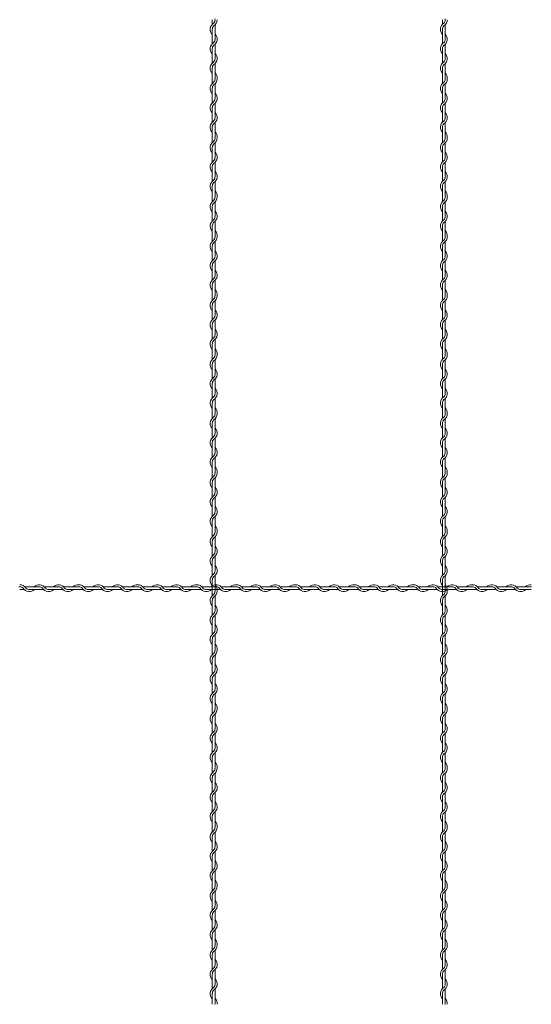
# Model space of a CAD drawing. Units: millimetres. Extents: x -118 to 3882, y 818 to 3568.
# Drawn here: x 2061 to 2284, y 1825 to 2252 of the extents above; entities that cross this region are included whole.
import ezdxf

# ---------------------------------------------------------------- set-up
doc = ezdxf.new("R2010")
doc.units = ezdxf.units.MM
doc.layers.get('0').update_dxf_attribs({"lineweight": 9})

msp = doc.modelspace()

# ---------------------------------------------------------------- linework, layer by layer
at = {"color": 0}
for p, q in [((2145.1286, 2252.0064), (2145.1286, 2249.9749)), ((2146.3286, 2243.5082), (2146.3286, 2249.7788)), ((2245.1286, 2252.0064), (2245.1286, 2249.9749)), ((2246.3286, 2243.5082), (2246.3286, 2249.7788)), ((2145.1286, 2247.7704), (2145.1286, 2241.5749)), ((2245.1286, 2247.7704), (2245.1286, 2241.5749)), ((2146.3286, 2235.1574), (2146.3286, 2241.3529)), ((2246.3286, 2235.1574), (2246.3286, 2241.3529)), ((2145.1286, 2239.3704), (2145.1286, 2233.1749)), ((2245.1286, 2239.3704), (2245.1286, 2233.1749)), ((2145.1286, 2230.9704), (2145.1286, 2226.3736)), ((2146.3286, 2226.7574), (2146.3286, 2232.9529)), ((2245.1286, 2230.9704), (2245.1286, 2226.3736)), ((2246.3286, 2226.7574), (2246.3286, 2232.9529)), ((2145.1286, 2226.3736), (2145.1286, 2224.3421)), ((2146.3286, 2217.8754), (2146.3286, 2224.146)), ((2245.1286, 2226.3736), (2245.1286, 2224.3421)), ((2246.3286, 2217.8754), (2246.3286, 2224.146)), ((2145.1286, 2222.1376), (2145.1286, 2215.9421)), ((2245.1286, 2222.1376), (2245.1286, 2215.9421)), ((2146.3286, 2209.5246), (2146.3286, 2215.72)), ((2246.3286, 2209.5246), (2246.3286, 2215.72)), ((2145.1286, 2213.7376), (2145.1286, 2207.5421)), ((2245.1286, 2213.7376), (2245.1286, 2207.5421)), ((2145.1286, 2205.3376), (2145.1286, 2200.7408)), ((2146.3286, 2201.1246), (2146.3286, 2207.32)), ((2245.1286, 2205.3376), (2245.1286, 2200.7408)), ((2246.3286, 2201.1246), (2246.3286, 2207.32)), ((2145.1286, 2200.7408), (2145.1286, 2198.7093)), ((2146.3286, 2192.2425), (2146.3286, 2198.5132)), ((2245.1286, 2200.7408), (2245.1286, 2198.7093)), ((2246.3286, 2192.2425), (2246.3286, 2198.5132)), ((2145.1286, 2196.5047), (2145.1286, 2190.3093)), ((2245.1286, 2196.5047), (2245.1286, 2190.3093)), ((2145.1286, 2188.1047), (2145.1286, 2181.9093)), ((2146.3286, 2183.8918), (2146.3286, 2190.0872)), ((2245.1286, 2188.1047), (2245.1286, 2181.9093)), ((2246.3286, 2183.8918), (2246.3286, 2190.0872)), ((2145.1286, 2179.7047), (2145.1286, 2175.108)), ((2146.3286, 2175.4918), (2146.3286, 2181.6872)), ((2245.1286, 2179.7047), (2245.1286, 2175.108)), ((2246.3286, 2175.4918), (2246.3286, 2181.6872)), ((2145.1286, 2175.108), (2145.1286, 2173.0765)), ((2146.3286, 2166.6097), (2146.3286, 2172.8804)), ((2245.1286, 2175.108), (2245.1286, 2173.0765)), ((2246.3286, 2166.6097), (2246.3286, 2172.8804)), ((2145.1286, 2170.8719), (2145.1286, 2164.6765)), ((2245.1286, 2170.8719), (2245.1286, 2164.6765)), ((2145.1286, 2162.4719), (2145.1286, 2157.8751)), ((2146.3286, 2158.2589), (2146.3286, 2164.4544)), ((2245.1286, 2162.4719), (2245.1286, 2157.8751)), ((2246.3286, 2158.2589), (2246.3286, 2164.4544)), ((2145.1286, 2157.8751), (2145.1286, 2155.8436)), ((2146.3286, 2149.3769), (2146.3286, 2155.6475)), ((2245.1286, 2157.8751), (2245.1286, 2155.8436)), ((2246.3286, 2149.3769), (2246.3286, 2155.6475)), ((2145.1286, 2153.6391), (2145.1286, 2147.4436)), ((2245.1286, 2153.6391), (2245.1286, 2147.4436)), ((2146.3286, 2141.0261), (2146.3286, 2147.2216)), ((2246.3286, 2141.0261), (2246.3286, 2147.2216)), ((2145.1286, 2145.2391), (2145.1286, 2139.0436)), ((2245.1286, 2145.2391), (2245.1286, 2139.0436)), ((2145.1286, 2136.8391), (2145.1286, 2132.2423)), ((2146.3286, 2132.6261), (2146.3286, 2138.8216)), ((2245.1286, 2136.8391), (2245.1286, 2132.2423)), ((2246.3286, 2132.6261), (2246.3286, 2138.8216)), ((2145.1286, 2132.2411), (2145.1286, 2130.2096)), ((2146.3286, 2123.7429), (2146.3286, 2130.0135)), ((2245.1286, 2132.2411), (2245.1286, 2130.2096)), ((2246.3286, 2123.7429), (2246.3286, 2130.0135)), ((2145.1286, 2128.0051), (2145.1286, 2121.8096)), ((2245.1286, 2128.0051), (2245.1286, 2121.8096)), ((2146.3286, 2115.3921), (2146.3286, 2121.5875)), ((2246.3286, 2115.3921), (2246.3286, 2121.5875)), ((2145.1286, 2119.6051), (2145.1286, 2113.4096)), ((2245.1286, 2119.6051), (2245.1286, 2113.4096)), ((2145.1286, 2111.2051), (2145.1286, 2106.6083)), ((2146.3286, 2106.9921), (2146.3286, 2113.1875)), ((2245.1286, 2111.2051), (2245.1286, 2106.6083)), ((2246.3286, 2106.9921), (2246.3286, 2113.1875)), ((2145.1286, 2106.6083), (2145.1286, 2104.5768)), ((2146.3286, 2098.11), (2146.3286, 2104.3807)), ((2245.1286, 2106.6083), (2245.1286, 2104.5768)), ((2246.3286, 2098.11), (2246.3286, 2104.3807)), ((2145.1286, 2102.3722), (2145.1286, 2096.1768)), ((2245.1286, 2102.3722), (2245.1286, 2096.1768)), ((2146.3286, 2089.7593), (2146.3286, 2095.9547)), ((2246.3286, 2089.7593), (2246.3286, 2095.9547)), ((2145.1286, 2093.9722), (2145.1286, 2087.7768)), ((2245.1286, 2093.9722), (2245.1286, 2087.7768)), ((2145.1286, 2085.5722), (2145.1286, 2080.9755)), ((2146.3286, 2081.3593), (2146.3286, 2087.5547)), ((2245.1286, 2085.5722), (2245.1286, 2080.9755)), ((2246.3286, 2081.3593), (2246.3286, 2087.5547)), ((2145.1286, 2080.9755), (2145.1286, 2078.944)), ((2146.3286, 2072.4772), (2146.3286, 2078.7479)), ((2245.1286, 2080.9755), (2245.1286, 2078.944)), ((2246.3286, 2072.4772), (2246.3286, 2078.7479)), ((2145.1286, 2076.7394), (2145.1286, 2070.544)), ((2245.1286, 2076.7394), (2245.1286, 2070.544)), ((2146.3286, 2064.1264), (2146.3286, 2070.3219)), ((2246.3286, 2064.1264), (2246.3286, 2070.3219)), ((2145.1286, 2068.3394), (2145.1286, 2062.144)), ((2245.1286, 2068.3394), (2245.1286, 2062.144)), ((2145.1286, 2059.9394), (2145.1286, 2055.3426)), ((2146.3286, 2055.7264), (2146.3286, 2061.9219)), ((2245.1286, 2059.9394), (2245.1286, 2055.3426)), ((2246.3286, 2055.7264), (2246.3286, 2061.9219)), ((2145.1286, 2055.3426), (2145.1286, 2053.3111)), ((2146.3286, 2046.8444), (2146.3286, 2053.115)), ((2245.1286, 2055.3426), (2245.1286, 2053.3111)), ((2246.3286, 2046.8444), (2246.3286, 2053.115)), ((2145.1286, 2051.1066), (2145.1286, 2044.9111)), ((2245.1286, 2051.1066), (2245.1286, 2044.9111)), ((2146.3286, 2038.4936), (2146.3286, 2044.6891)), ((2246.3286, 2038.4936), (2246.3286, 2044.6891)), ((2145.1286, 2042.7066), (2145.1286, 2036.5111)), ((2245.1286, 2042.7066), (2245.1286, 2036.5111)), ((2145.1286, 2034.3066), (2145.1286, 2029.7098)), ((2146.3286, 2030.0936), (2146.3286, 2036.2891)), ((2245.1286, 2034.3066), (2245.1286, 2029.7098)), ((2246.3286, 2030.0936), (2246.3286, 2036.2891)), ((2145.1286, 2029.7086), (2145.1286, 2027.6771)), ((2146.3286, 2021.2104), (2146.3286, 2027.481)), ((2245.1286, 2029.7086), (2245.1286, 2027.6771)), ((2246.3286, 2021.2104), (2246.3286, 2027.481)), ((2145.1286, 2025.4726), (2145.1286, 2019.2771)), ((2245.1286, 2025.4726), (2245.1286, 2019.2771)), ((2146.3286, 2012.8596), (2146.3286, 2019.055)), ((2246.3286, 2012.8596), (2246.3286, 2019.055)), ((2145.1286, 2017.0726), (2145.1286, 2010.8771)), ((2245.1286, 2017.0726), (2245.1286, 2010.8771)), ((2145.1286, 2008.6726), (2145.1286, 2004.0758)), ((2146.3286, 2004.4596), (2146.3286, 2010.655)), ((2245.1286, 2008.6726), (2245.1286, 2004.0758)), ((2246.3286, 2004.4596), (2246.3286, 2010.655)), ((2061.4502, 2004.6519), (2063.4817, 2004.6519)), ((2069.9485, 2005.8519), (2063.6778, 2005.8519)), ((2065.6863, 2004.6519), (2071.8817, 2004.6519)), ((2078.2993, 2005.8519), (2072.1038, 2005.8519)), ((2074.0863, 2004.6519), (2080.2817, 2004.6519)), ((2086.6993, 2005.8519), (2080.5038, 2005.8519)), ((2082.4863, 2004.6519), (2087.083, 2004.6519)), ((2087.083, 2004.6519), (2089.1146, 2004.6519)), ((2095.5813, 2005.8519), (2089.3106, 2005.8519)), ((2091.3191, 2004.6519), (2097.5146, 2004.6519)), ((2103.9321, 2005.8519), (2097.7366, 2005.8519)), ((2099.7191, 2004.6519), (2105.9146, 2004.6519)), ((2112.3321, 2005.8519), (2106.1366, 2005.8519)), ((2108.1191, 2004.6519), (2112.7159, 2004.6519)), ((2112.7159, 2004.6519), (2114.7474, 2004.6519)), ((2121.2141, 2005.8519), (2114.9435, 2005.8519)), ((2116.9519, 2004.6519), (2123.1474, 2004.6519)), ((2129.5649, 2005.8519), (2123.3695, 2005.8519)), ((2125.3519, 2004.6519), (2131.5474, 2004.6519)), ((2137.9649, 2005.8519), (2131.7695, 2005.8519)), ((2133.7519, 2004.6519), (2138.3487, 2004.6519)), ((2138.3487, 2004.6519), (2140.3802, 2004.6519)), ((2146.8469, 2005.8519), (2140.5763, 2005.8519)), ((2142.5848, 2004.6519), (2148.7802, 2004.6519)), ((2155.1977, 2005.8519), (2149.0023, 2005.8519)), ((2150.9848, 2004.6519), (2155.5815, 2004.6519)), ((2155.5815, 2004.6519), (2157.613, 2004.6519)), ((2164.0798, 2005.8519), (2157.8091, 2005.8519)), ((2159.8176, 2004.6519), (2166.013, 2004.6519)), ((2172.4306, 2005.8519), (2166.2351, 2005.8519)), ((2168.2176, 2004.6519), (2174.413, 2004.6519)), ((2180.8306, 2005.8519), (2174.6351, 2005.8519)), ((2176.6176, 2004.6519), (2181.2144, 2004.6519)), ((2181.2155, 2004.6519), (2183.2471, 2004.6519)), ((2189.7138, 2005.8519), (2183.4431, 2005.8519)), ((2185.4516, 2004.6519), (2191.6471, 2004.6519)), ((2198.0646, 2005.8519), (2191.8691, 2005.8519)), ((2193.8516, 2004.6519), (2200.0471, 2004.6519)), ((2206.4646, 2005.8519), (2200.2691, 2005.8519)), ((2202.2516, 2004.6519), (2206.8484, 2004.6519)), ((2206.8484, 2004.6519), (2208.8799, 2004.6519)), ((2215.3466, 2005.8519), (2209.076, 2005.8519)), ((2211.0844, 2004.6519), (2217.2799, 2004.6519)), ((2223.6974, 2005.8519), (2217.502, 2005.8519)), ((2219.4844, 2004.6519), (2225.6799, 2004.6519)), ((2232.0974, 2005.8519), (2225.902, 2005.8519)), ((2227.8844, 2004.6519), (2232.4812, 2004.6519)), ((2232.4812, 2004.6519), (2234.5127, 2004.6519)), ((2240.9794, 2005.8519), (2234.7088, 2005.8519)), ((2236.7173, 2004.6519), (2242.9127, 2004.6519)), ((2249.3302, 2005.8519), (2243.1348, 2005.8519)), ((2245.1173, 2004.6519), (2251.3127, 2004.6519)), ((2257.7302, 2005.8519), (2251.5348, 2005.8519)), ((2253.5173, 2004.6519), (2258.114, 2004.6519)), ((2258.114, 2004.6519), (2260.1455, 2004.6519)), ((2266.6123, 2005.8519), (2260.3416, 2005.8519)), ((2262.3501, 2004.6519), (2268.5455, 2004.6519)), ((2274.9631, 2005.8519), (2268.7676, 2005.8519)), ((2270.7501, 2004.6519), (2276.9455, 2004.6519)), ((2283.3631, 2005.8519), (2277.1676, 2005.8519)), ((2279.1501, 2004.6519), (2283.7469, 2004.6519)), ((2145.1286, 2004.0758), (2145.1286, 2002.0443)), ((2146.3286, 1995.5775), (2146.3286, 2001.8482)), ((2245.1286, 2004.0758), (2245.1286, 2002.0443)), ((2246.3286, 1995.5775), (2246.3286, 2001.8482)), ((2145.1286, 1999.8397), (2145.1286, 1993.6443)), ((2245.1286, 1999.8397), (2245.1286, 1993.6443)), ((2146.3286, 1987.2268), (2146.3286, 1993.4222)), ((2246.3286, 1987.2268), (2246.3286, 1993.4222)), ((2145.1286, 1991.4397), (2145.1286, 1985.2443)), ((2245.1286, 1991.4397), (2245.1286, 1985.2443)), ((2145.1286, 1983.0397), (2145.1286, 1978.443)), ((2146.3286, 1978.8268), (2146.3286, 1985.0222)), ((2245.1286, 1983.0397), (2245.1286, 1978.443)), ((2246.3286, 1978.8268), (2246.3286, 1985.0222)), ((2145.1286, 1978.443), (2145.1286, 1976.4115)), ((2146.3286, 1969.9447), (2146.3286, 1976.2154)), ((2245.1286, 1978.443), (2245.1286, 1976.4115)), ((2246.3286, 1969.9447), (2246.3286, 1976.2154)), ((2145.1286, 1974.2069), (2145.1286, 1968.0115)), ((2245.1286, 1974.2069), (2245.1286, 1968.0115)), ((2146.3286, 1961.5939), (2146.3286, 1967.7894)), ((2246.3286, 1961.5939), (2246.3286, 1967.7894)), ((2145.1286, 1965.8069), (2145.1286, 1959.6115)), ((2245.1286, 1965.8069), (2245.1286, 1959.6115)), ((2145.1286, 1957.4069), (2145.1286, 1952.8101)), ((2146.3286, 1953.1939), (2146.3286, 1959.3894)), ((2245.1286, 1957.4069), (2245.1286, 1952.8101)), ((2246.3286, 1953.1939), (2246.3286, 1959.3894)), ((2145.1286, 1952.8101), (2145.1286, 1950.7786)), ((2146.3286, 1944.3119), (2146.3286, 1950.5825)), ((2245.1286, 1952.8101), (2245.1286, 1950.7786)), ((2246.3286, 1944.3119), (2246.3286, 1950.5825)), ((2145.1286, 1948.5741), (2145.1286, 1942.3786)), ((2245.1286, 1948.5741), (2245.1286, 1942.3786)), ((2146.3286, 1935.9611), (2146.3286, 1942.1566)), ((2246.3286, 1935.9611), (2246.3286, 1942.1566)), ((2145.1286, 1940.1741), (2145.1286, 1933.9786)), ((2245.1286, 1940.1741), (2245.1286, 1933.9786)), ((2145.1286, 1931.7741), (2145.1286, 1927.1773)), ((2146.3286, 1927.5611), (2146.3286, 1933.7566)), ((2245.1286, 1931.7741), (2245.1286, 1927.1773)), ((2246.3286, 1927.5611), (2246.3286, 1933.7566)), ((2145.1286, 1927.1761), (2145.1286, 1925.1446)), ((2146.3286, 1918.6779), (2146.3286, 1924.9485)), ((2245.1286, 1927.1761), (2245.1286, 1925.1446)), ((2246.3286, 1918.6779), (2246.3286, 1924.9485)), ((2145.1286, 1922.9401), (2145.1286, 1916.7446)), ((2245.1286, 1922.9401), (2245.1286, 1916.7446)), ((2146.3286, 1910.3271), (2146.3286, 1916.5225)), ((2246.3286, 1910.3271), (2246.3286, 1916.5225)), ((2145.1286, 1914.5401), (2145.1286, 1908.3446)), ((2245.1286, 1914.5401), (2245.1286, 1908.3446)), ((2145.1286, 1906.1401), (2145.1286, 1901.5433)), ((2146.3286, 1901.9271), (2146.3286, 1908.1225)), ((2245.1286, 1906.1401), (2245.1286, 1901.5433)), ((2246.3286, 1901.9271), (2246.3286, 1908.1225)), ((2145.1286, 1901.5433), (2145.1286, 1899.5118)), ((2146.3286, 1893.045), (2146.3286, 1899.3157)), ((2245.1286, 1901.5433), (2245.1286, 1899.5118)), ((2246.3286, 1893.045), (2246.3286, 1899.3157)), ((2145.1286, 1897.3072), (2145.1286, 1891.1118)), ((2245.1286, 1897.3072), (2245.1286, 1891.1118)), ((2146.3286, 1884.6943), (2146.3286, 1890.8897)), ((2246.3286, 1884.6943), (2246.3286, 1890.8897)), ((2145.1286, 1888.9072), (2145.1286, 1882.7118)), ((2245.1286, 1888.9072), (2245.1286, 1882.7118)), ((2145.1286, 1880.5072), (2145.1286, 1875.9105)), ((2146.3286, 1876.2943), (2146.3286, 1882.4897)), ((2245.1286, 1880.5072), (2245.1286, 1875.9105)), ((2246.3286, 1876.2943), (2246.3286, 1882.4897)), ((2145.1286, 1875.9105), (2145.1286, 1873.879)), ((2146.3286, 1867.4122), (2146.3286, 1873.6829)), ((2245.1286, 1875.9105), (2245.1286, 1873.879)), ((2246.3286, 1867.4122), (2246.3286, 1873.6829)), ((2145.1286, 1871.6744), (2145.1286, 1865.479)), ((2245.1286, 1871.6744), (2245.1286, 1865.479)), ((2146.3286, 1859.0614), (2146.3286, 1865.2569)), ((2246.3286, 1859.0614), (2246.3286, 1865.2569)), ((2145.1286, 1863.2744), (2145.1286, 1857.079)), ((2245.1286, 1863.2744), (2245.1286, 1857.079)), ((2145.1286, 1854.8744), (2145.1286, 1850.2776)), ((2146.3286, 1850.6614), (2146.3286, 1856.8569)), ((2245.1286, 1854.8744), (2245.1286, 1850.2776)), ((2246.3286, 1850.6614), (2246.3286, 1856.8569)), ((2145.1286, 1850.2776), (2145.1286, 1848.2461)), ((2146.3286, 1841.7794), (2146.3286, 1848.05)), ((2245.1286, 1850.2776), (2245.1286, 1848.2461)), ((2246.3286, 1841.7794), (2246.3286, 1848.05)), ((2145.1286, 1846.0416), (2145.1286, 1839.8461)), ((2245.1286, 1846.0416), (2245.1286, 1839.8461)), ((2146.3286, 1833.4286), (2146.3286, 1839.6241)), ((2246.3286, 1833.4286), (2246.3286, 1839.6241)), ((2145.1286, 1837.6416), (2145.1286, 1831.4461)), ((2245.1286, 1837.6416), (2245.1286, 1831.4461)), ((2145.1286, 1829.2416), (2145.1286, 1824.6448)), ((2146.3286, 1825.0286), (2146.3286, 1831.2241)), ((2245.1286, 1829.2416), (2245.1286, 1824.6448)), ((2246.3286, 1825.0286), (2246.3286, 1831.2241))]:
    msp.add_line(p, q, dxfattribs=at)
for centre, radius, start, end in [((2144.0786, 2252.3914), 2.25, 349.586041, 0), ((2244.0786, 2252.3914), 2.25, 349.586041, 0), ((2147.3786, 2247.7704), 3.15, 121.588136, 224.415309), ((2147.3786, 2247.7704), 2.25, 137.166572, 180), ((2144.0786, 2251.9834), 2.25, 317.166572, 0.253322), ((2144.0786, 2251.9834), 3.15, 301.588136, 0), ((2247.3786, 2247.7704), 3.15, 121.588136, 224.415309), ((2247.3786, 2247.7704), 2.25, 137.166572, 180), ((2244.0786, 2251.9834), 2.25, 317.166572, 0.253322), ((2244.0786, 2251.9834), 3.15, 301.588136, 0), ((2144.0786, 2243.5574), 3.15, 301.588136, 44.415309), ((2244.0786, 2243.5574), 3.15, 301.588136, 44.415309), ((2147.3786, 2239.3704), 3.15, 121.837364, 224.415309), ((2147.3786, 2239.3704), 2.25, 137.655456, 180.244442), ((2144.0786, 2243.5574), 2.25, 317.166572, 0), ((2247.3786, 2239.3704), 3.15, 121.837364, 224.415309), ((2247.3786, 2239.3704), 2.25, 137.655456, 180.244442), ((2244.0786, 2243.5574), 2.25, 317.166572, 0), ((2144.0786, 2235.1574), 3.15, 301.588136, 44.415309), ((2144.0786, 2235.1574), 2.25, 317.166572, 0), ((2244.0786, 2235.1574), 3.15, 301.588136, 44.415309), ((2244.0786, 2235.1574), 2.25, 317.166572, 0), ((2147.3786, 2230.9704), 3.15, 121.837364, 224.415309), ((2147.3786, 2230.9704), 2.25, 137.655456, 180.244442), ((2247.3786, 2230.9704), 3.15, 121.837364, 224.415309), ((2247.3786, 2230.9704), 2.25, 137.655456, 180.244442), ((2144.0786, 2226.7574), 2.25, 349.586041, 0), ((2144.0786, 2226.7574), 3.15, 353.001722, 44.415309), ((2244.0786, 2226.7574), 2.25, 349.586041, 0), ((2244.0786, 2226.7574), 3.15, 353.001722, 44.415309), ((2147.3786, 2222.1376), 3.15, 121.588136, 224.415309), ((2147.3786, 2222.1376), 2.25, 137.166572, 180), ((2144.0786, 2226.3506), 2.25, 317.166572, 0.253322), ((2144.0786, 2226.3506), 3.15, 301.588136, 0), ((2247.3786, 2222.1376), 3.15, 121.588136, 224.415309), ((2247.3786, 2222.1376), 2.25, 137.166572, 180), ((2244.0786, 2226.3506), 2.25, 317.166572, 0.253322), ((2244.0786, 2226.3506), 3.15, 301.588136, 0), ((2144.0786, 2217.9246), 3.15, 301.588136, 44.415309), ((2244.0786, 2217.9246), 3.15, 301.588136, 44.415309), ((2147.3786, 2213.7376), 3.15, 121.837364, 224.415309), ((2147.3786, 2213.7376), 2.25, 137.655456, 180.244442), ((2144.0786, 2217.9246), 2.25, 317.166572, 0), ((2247.3786, 2213.7376), 3.15, 121.837364, 224.415309), ((2247.3786, 2213.7376), 2.25, 137.655456, 180.244442), ((2244.0786, 2217.9246), 2.25, 317.166572, 0), ((2144.0786, 2209.5246), 3.15, 301.588136, 44.415309), ((2144.0786, 2209.5246), 2.25, 317.166572, 0), ((2244.0786, 2209.5246), 3.15, 301.588136, 44.415309), ((2244.0786, 2209.5246), 2.25, 317.166572, 0), ((2147.3786, 2205.3376), 3.15, 121.837364, 224.415309), ((2147.3786, 2205.3376), 2.25, 137.655456, 180.244442), ((2247.3786, 2205.3376), 3.15, 121.837364, 224.415309), ((2247.3786, 2205.3376), 2.25, 137.655456, 180.244442), ((2144.0786, 2201.1246), 2.25, 349.586041, 0), ((2144.0786, 2201.1246), 3.15, 353.001722, 44.415309), ((2244.0786, 2201.1246), 2.25, 349.586041, 0), ((2244.0786, 2201.1246), 3.15, 353.001722, 44.415309), ((2147.3786, 2196.5047), 3.15, 121.588136, 224.415309), ((2147.3786, 2196.5047), 2.25, 137.166572, 180), ((2144.0786, 2200.7177), 2.25, 317.166572, 0.253322), ((2144.0786, 2200.7177), 3.15, 301.588136, 0), ((2247.3786, 2196.5047), 3.15, 121.588136, 224.415309), ((2247.3786, 2196.5047), 2.25, 137.166572, 180), ((2244.0786, 2200.7177), 2.25, 317.166572, 0.253322), ((2244.0786, 2200.7177), 3.15, 301.588136, 0), ((2144.0786, 2192.2918), 3.15, 301.588136, 44.415309), ((2244.0786, 2192.2918), 3.15, 301.588136, 44.415309), ((2147.3786, 2188.1047), 3.15, 121.837364, 224.415309), ((2147.3786, 2188.1047), 2.25, 137.655456, 180.244442), ((2144.0786, 2192.2918), 2.25, 317.166572, 0), ((2247.3786, 2188.1047), 3.15, 121.837364, 224.415309), ((2247.3786, 2188.1047), 2.25, 137.655456, 180.244442), ((2244.0786, 2192.2918), 2.25, 317.166572, 0), ((2144.0786, 2183.8918), 3.15, 301.588136, 44.415309), ((2144.0786, 2183.8918), 2.25, 317.166572, 0), ((2244.0786, 2183.8918), 3.15, 301.588136, 44.415309), ((2244.0786, 2183.8918), 2.25, 317.166572, 0), ((2147.3786, 2179.7047), 3.15, 121.837364, 224.415309), ((2147.3786, 2179.7047), 2.25, 137.655456, 180.244442), ((2247.3786, 2179.7047), 3.15, 121.837364, 224.415309), ((2247.3786, 2179.7047), 2.25, 137.655456, 180.244442), ((2144.0786, 2175.4918), 2.25, 349.586041, 0), ((2144.0786, 2175.4918), 3.15, 353.001722, 44.415309), ((2244.0786, 2175.4918), 2.25, 349.586041, 0), ((2244.0786, 2175.4918), 3.15, 353.001722, 44.415309), ((2147.3786, 2170.8719), 3.15, 121.588136, 224.415309), ((2147.3786, 2170.8719), 2.25, 137.166572, 180), ((2144.0786, 2175.0849), 2.25, 317.166572, 0.253322), ((2144.0786, 2175.0849), 3.15, 301.588136, 0), ((2247.3786, 2170.8719), 3.15, 121.588136, 224.415309), ((2247.3786, 2170.8719), 2.25, 137.166572, 180), ((2244.0786, 2175.0849), 2.25, 317.166572, 0.253322), ((2244.0786, 2175.0849), 3.15, 301.588136, 0), ((2144.0786, 2166.6589), 3.15, 301.588136, 44.415309), ((2244.0786, 2166.6589), 3.15, 301.588136, 44.415309), ((2147.3786, 2162.4719), 3.15, 121.837364, 224.415309), ((2144.0786, 2166.6589), 2.25, 317.166572, 0), ((2247.3786, 2162.4719), 3.15, 121.837364, 224.415309), ((2244.0786, 2166.6589), 2.25, 317.166572, 0), ((2144.0786, 2158.2589), 2.25, 349.586041, 0), ((2144.0786, 2158.2589), 3.15, 353.001722, 44.415309), ((2244.0786, 2158.2589), 2.25, 349.586041, 0), ((2244.0786, 2158.2589), 3.15, 353.001722, 44.415309), ((2147.3786, 2153.6391), 3.15, 121.588136, 224.415309), ((2147.3786, 2153.6391), 2.25, 137.166572, 180), ((2144.0786, 2157.8521), 2.25, 317.166572, 0.253322), ((2144.0786, 2157.8521), 3.15, 301.588136, 0), ((2247.3786, 2153.6391), 3.15, 121.588136, 224.415309), ((2247.3786, 2153.6391), 2.25, 137.166572, 180), ((2244.0786, 2157.8521), 2.25, 317.166572, 0.253322), ((2244.0786, 2157.8521), 3.15, 301.588136, 0), ((2144.0786, 2149.4261), 3.15, 301.588136, 44.415309), ((2244.0786, 2149.4261), 3.15, 301.588136, 44.415309), ((2147.3786, 2145.2391), 3.15, 121.837364, 224.415309), ((2147.3786, 2145.2391), 2.25, 137.655456, 180.244442), ((2144.0786, 2149.4261), 2.25, 317.166572, 0), ((2247.3786, 2145.2391), 3.15, 121.837364, 224.415309), ((2247.3786, 2145.2391), 2.25, 137.655456, 180.244442), ((2244.0786, 2149.4261), 2.25, 317.166572, 0), ((2144.0786, 2141.0261), 3.15, 301.588136, 44.415309), ((2244.0786, 2141.0261), 3.15, 301.588136, 44.415309), ((2147.3786, 2136.8391), 3.15, 121.837364, 224.415309), ((2147.3786, 2136.8391), 2.25, 137.655456, 180.244442), ((2144.0786, 2141.0261), 2.25, 317.166572, 0), ((2247.3786, 2136.8391), 3.15, 121.837364, 224.415309), ((2247.3786, 2136.8391), 2.25, 137.655456, 180.244442), ((2244.0786, 2141.0261), 2.25, 317.166572, 0), ((2144.0786, 2132.6261), 2.25, 349.586041, 0), ((2144.0786, 2132.6261), 3.15, 353.001722, 44.415309), ((2244.0786, 2132.6261), 2.25, 349.586041, 0), ((2244.0786, 2132.6261), 3.15, 353.001722, 44.415309), ((2147.3786, 2128.0051), 3.15, 121.588136, 224.415309), ((2147.3786, 2128.0051), 2.25, 137.166572, 180), ((2144.0786, 2132.2181), 2.25, 317.166572, 0.253322), ((2144.0786, 2132.2181), 3.15, 301.588136, 0), ((2247.3786, 2128.0051), 3.15, 121.588136, 224.415309), ((2247.3786, 2128.0051), 2.25, 137.166572, 180), ((2244.0786, 2132.2181), 2.25, 317.166572, 0.253322), ((2244.0786, 2132.2181), 3.15, 301.588136, 0), ((2144.0786, 2123.7921), 3.15, 301.588136, 44.415309), ((2244.0786, 2123.7921), 3.15, 301.588136, 44.415309), ((2147.3786, 2119.6051), 3.15, 121.837364, 224.415309), ((2147.3786, 2119.6051), 2.25, 137.655456, 180.244442), ((2144.0786, 2123.7921), 2.25, 317.166572, 0), ((2247.3786, 2119.6051), 3.15, 121.837364, 224.415309), ((2247.3786, 2119.6051), 2.25, 137.655456, 180.244442), ((2244.0786, 2123.7921), 2.25, 317.166572, 0), ((2144.0786, 2115.3921), 3.15, 301.588136, 44.415309), ((2244.0786, 2115.3921), 3.15, 301.588136, 44.415309), ((2147.3786, 2111.2051), 3.15, 121.837364, 224.415309), ((2147.3786, 2111.2051), 2.25, 137.655456, 180.244442), ((2144.0786, 2115.3921), 2.25, 317.166572, 0), ((2247.3786, 2111.2051), 3.15, 121.837364, 224.415309), ((2247.3786, 2111.2051), 2.25, 137.655456, 180.244442), ((2244.0786, 2115.3921), 2.25, 317.166572, 0), ((2144.0786, 2106.9921), 2.25, 349.586041, 0), ((2144.0786, 2106.9921), 3.15, 353.001722, 44.415309), ((2244.0786, 2106.9921), 2.25, 349.586041, 0), ((2244.0786, 2106.9921), 3.15, 353.001722, 44.415309), ((2147.3786, 2102.3722), 3.15, 121.588136, 224.415309), ((2147.3786, 2102.3722), 2.25, 137.166572, 180), ((2144.0786, 2106.5852), 2.25, 317.166572, 0.253322), ((2144.0786, 2106.5852), 3.15, 301.588136, 0), ((2247.3786, 2102.3722), 3.15, 121.588136, 224.415309), ((2247.3786, 2102.3722), 2.25, 137.166572, 180), ((2244.0786, 2106.5852), 2.25, 317.166572, 0.253322), ((2244.0786, 2106.5852), 3.15, 301.588136, 0), ((2144.0786, 2098.1593), 3.15, 301.588136, 44.415309), ((2244.0786, 2098.1593), 3.15, 301.588136, 44.415309), ((2147.3786, 2093.9722), 3.15, 121.837364, 224.415309), ((2147.3786, 2093.9722), 2.25, 137.655456, 180.244442), ((2144.0786, 2098.1593), 2.25, 317.166572, 0), ((2247.3786, 2093.9722), 3.15, 121.837364, 224.415309), ((2247.3786, 2093.9722), 2.25, 137.655456, 180.244442), ((2244.0786, 2098.1593), 2.25, 317.166572, 0), ((2144.0786, 2089.7593), 3.15, 301.588136, 44.415309), ((2244.0786, 2089.7593), 3.15, 301.588136, 44.415309), ((2147.3786, 2085.5722), 3.15, 121.837364, 224.415309), ((2147.3786, 2085.5722), 2.25, 137.655456, 180.244442), ((2144.0786, 2089.7593), 2.25, 317.166572, 0), ((2247.3786, 2085.5722), 3.15, 121.837364, 224.415309), ((2247.3786, 2085.5722), 2.25, 137.655456, 180.244442), ((2244.0786, 2089.7593), 2.25, 317.166572, 0), ((2144.0786, 2081.3593), 2.25, 349.586041, 0), ((2144.0786, 2081.3593), 3.15, 353.001722, 44.415309), ((2244.0786, 2081.3593), 2.25, 349.586041, 0), ((2244.0786, 2081.3593), 3.15, 353.001722, 44.415309), ((2147.3786, 2076.7394), 3.15, 121.588136, 224.415309), ((2147.3786, 2076.7394), 2.25, 137.166572, 180), ((2144.0786, 2080.9524), 2.25, 317.166572, 0.253322), ((2144.0786, 2080.9524), 3.15, 301.588136, 0), ((2247.3786, 2076.7394), 3.15, 121.588136, 224.415309), ((2247.3786, 2076.7394), 2.25, 137.166572, 180), ((2244.0786, 2080.9524), 2.25, 317.166572, 0.253322), ((2244.0786, 2080.9524), 3.15, 301.588136, 0), ((2144.0786, 2072.5264), 3.15, 301.588136, 44.415309), ((2244.0786, 2072.5264), 3.15, 301.588136, 44.415309), ((2147.3786, 2068.3394), 3.15, 121.837364, 224.415309), ((2147.3786, 2068.3394), 2.25, 137.655456, 180.244442), ((2144.0786, 2072.5264), 2.25, 317.166572, 0), ((2247.3786, 2068.3394), 3.15, 121.837364, 224.415309), ((2247.3786, 2068.3394), 2.25, 137.655456, 180.244442), ((2244.0786, 2072.5264), 2.25, 317.166572, 0), ((2144.0786, 2064.1264), 3.15, 301.588136, 44.415309), ((2244.0786, 2064.1264), 3.15, 301.588136, 44.415309), ((2147.3786, 2059.9394), 3.15, 121.837364, 224.415309), ((2147.3786, 2059.9394), 2.25, 137.655456, 180.244442), ((2144.0786, 2064.1264), 2.25, 317.166572, 0), ((2247.3786, 2059.9394), 3.15, 121.837364, 224.415309), ((2247.3786, 2059.9394), 2.25, 137.655456, 180.244442), ((2244.0786, 2064.1264), 2.25, 317.166572, 0), ((2144.0786, 2055.7264), 2.25, 349.586041, 0), ((2144.0786, 2055.7264), 3.15, 353.001722, 44.415309), ((2244.0786, 2055.7264), 2.25, 349.586041, 0), ((2244.0786, 2055.7264), 3.15, 353.001722, 44.415309), ((2147.3786, 2051.1066), 3.15, 121.588136, 224.415309), ((2147.3786, 2051.1066), 2.25, 137.166572, 180), ((2144.0786, 2055.3196), 2.25, 317.166572, 0.253322), ((2144.0786, 2055.3196), 3.15, 301.588136, 0), ((2247.3786, 2051.1066), 3.15, 121.588136, 224.415309), ((2247.3786, 2051.1066), 2.25, 137.166572, 180), ((2244.0786, 2055.3196), 2.25, 317.166572, 0.253322), ((2244.0786, 2055.3196), 3.15, 301.588136, 0), ((2144.0786, 2046.8936), 3.15, 301.588136, 44.415309), ((2244.0786, 2046.8936), 3.15, 301.588136, 44.415309), ((2147.3786, 2042.7066), 3.15, 121.837364, 224.415309), ((2147.3786, 2042.7066), 2.25, 137.655456, 180.244442), ((2144.0786, 2046.8936), 2.25, 317.166572, 0), ((2247.3786, 2042.7066), 3.15, 121.837364, 224.415309), ((2247.3786, 2042.7066), 2.25, 137.655456, 180.244442), ((2244.0786, 2046.8936), 2.25, 317.166572, 0), ((2144.0786, 2038.4936), 3.15, 301.588136, 44.415309), ((2244.0786, 2038.4936), 3.15, 301.588136, 44.415309), ((2147.3786, 2034.3066), 3.15, 121.837364, 224.415309), ((2147.3786, 2034.3066), 2.25, 137.655456, 180.244442), ((2144.0786, 2038.4936), 2.25, 317.166572, 0), ((2247.3786, 2034.3066), 3.15, 121.837364, 224.415309), ((2247.3786, 2034.3066), 2.25, 137.655456, 180.244442), ((2244.0786, 2038.4936), 2.25, 317.166572, 0), ((2144.0786, 2030.0936), 2.25, 349.586041, 0), ((2144.0786, 2030.0936), 3.15, 353.001722, 44.415309), ((2244.0786, 2030.0936), 2.25, 349.586041, 0), ((2244.0786, 2030.0936), 3.15, 353.001722, 44.415309), ((2147.3786, 2025.4726), 3.15, 121.588136, 224.415309), ((2147.3786, 2025.4726), 2.25, 137.166572, 180), ((2144.0786, 2029.6856), 2.25, 317.166572, 0.253322), ((2144.0786, 2029.6856), 3.15, 301.588136, 0), ((2247.3786, 2025.4726), 3.15, 121.588136, 224.415309), ((2247.3786, 2025.4726), 2.25, 137.166572, 180), ((2244.0786, 2029.6856), 2.25, 317.166572, 0.253322), ((2244.0786, 2029.6856), 3.15, 301.588136, 0), ((2144.0786, 2021.2596), 3.15, 301.588136, 44.415309), ((2244.0786, 2021.2596), 3.15, 301.588136, 44.415309), ((2147.3786, 2017.0726), 3.15, 121.837364, 224.415309), ((2147.3786, 2017.0726), 2.25, 137.655456, 180.244442), ((2144.0786, 2021.2596), 2.25, 317.166572, 0), ((2247.3786, 2017.0726), 3.15, 121.837364, 224.415309), ((2247.3786, 2017.0726), 2.25, 137.655456, 180.244442), ((2244.0786, 2021.2596), 2.25, 317.166572, 0), ((2144.0786, 2012.8596), 3.15, 301.588136, 44.415309), ((2244.0786, 2012.8596), 3.15, 301.588136, 44.415309), ((2147.3786, 2008.6726), 3.15, 121.837364, 224.415309), ((2147.3786, 2008.6726), 2.25, 137.655456, 180.244442), ((2144.0786, 2012.8596), 2.25, 317.166572, 0), ((2247.3786, 2008.6726), 3.15, 121.837364, 224.415309), ((2247.3786, 2008.6726), 2.25, 137.655456, 180.244442), ((2244.0786, 2012.8596), 2.25, 317.166572, 0), ((2061.0652, 2003.6019), 2.25, 79.586041, 90), ((2061.4733, 2003.6019), 2.25, 47.166572, 90.253322), ((2061.4733, 2003.6019), 3.15, 31.588136, 90), ((2065.6863, 2006.9019), 3.15, 211.588136, 314.415309), ((2065.6863, 2006.9019), 2.25, 227.166572, 270), ((2069.8993, 2003.6019), 3.15, 31.588136, 134.415309), ((2069.8993, 2003.6019), 2.25, 47.166572, 90), ((2074.0863, 2006.9019), 3.15, 211.837364, 314.415309), ((2074.0863, 2006.9019), 2.25, 227.655456, 270.244442), ((2078.2993, 2003.6019), 3.15, 31.588136, 134.415309), ((2078.2993, 2003.6019), 2.25, 47.166572, 90), ((2082.4863, 2006.9019), 3.15, 211.837364, 314.415309), ((2082.4863, 2006.9019), 2.25, 227.655456, 270.244442), ((2086.6993, 2003.6019), 3.15, 83.001722, 134.415309), ((2086.6993, 2003.6019), 2.25, 79.586041, 90), ((2087.1061, 2003.6019), 2.25, 47.166572, 90.253322), ((2087.1061, 2003.6019), 3.15, 31.588136, 90), ((2091.3191, 2006.9019), 3.15, 211.588136, 314.415309), ((2091.3191, 2006.9019), 2.25, 227.166572, 270), ((2095.5321, 2003.6019), 3.15, 31.588136, 134.415309), ((2095.5321, 2003.6019), 2.25, 47.166572, 90), ((2099.7191, 2006.9019), 3.15, 211.837364, 314.415309), ((2099.7191, 2006.9019), 2.25, 227.655456, 270.244442), ((2103.9321, 2003.6019), 3.15, 31.588136, 134.415309), ((2103.9321, 2003.6019), 2.25, 47.166572, 90), ((2108.1191, 2006.9019), 3.15, 211.837364, 314.415309), ((2108.1191, 2006.9019), 2.25, 227.655456, 270.244442), ((2112.3321, 2003.6019), 3.15, 83.001722, 134.415309), ((2112.3321, 2003.6019), 2.25, 79.586041, 90), ((2112.7389, 2003.6019), 2.25, 47.166572, 90.253322), ((2112.7389, 2003.6019), 3.15, 31.588136, 90), ((2116.9519, 2006.9019), 3.15, 211.588136, 314.415309), ((2116.9519, 2006.9019), 2.25, 227.166572, 270), ((2121.1649, 2003.6019), 3.15, 31.588136, 134.415309), ((2121.1649, 2003.6019), 2.25, 47.166572, 90), ((2125.3519, 2006.9019), 3.15, 211.837364, 314.415309), ((2125.3519, 2006.9019), 2.25, 227.655456, 270.244442), ((2129.5649, 2003.6019), 3.15, 31.588136, 134.415309), ((2129.5649, 2003.6019), 2.25, 47.166572, 90), ((2133.7519, 2006.9019), 3.15, 211.837364, 314.415309), ((2133.7519, 2006.9019), 2.25, 227.655456, 270.244442), ((2137.9649, 2003.6019), 3.15, 83.001722, 134.415309), ((2137.9649, 2003.6019), 2.25, 79.586041, 90), ((2138.3718, 2003.6019), 2.25, 47.166572, 90.253322), ((2138.3718, 2003.6019), 3.15, 31.588136, 90), ((2142.5848, 2006.9019), 3.15, 211.588136, 314.415309), ((2142.5848, 2006.9019), 2.25, 227.166572, 270), ((2146.7977, 2003.6019), 3.15, 31.588136, 134.415309), ((2144.0786, 2004.4596), 2.25, 349.586041, 0), ((2144.0786, 2004.4596), 3.15, 353.001722, 44.415309), ((2146.7977, 2003.6019), 2.25, 47.166572, 90), ((2150.9848, 2006.9019), 3.15, 211.837364, 314.415309), ((2155.1977, 2003.6019), 3.15, 83.001722, 134.415309), ((2155.1977, 2003.6019), 2.25, 79.586041, 90), ((2155.6046, 2003.6019), 2.25, 47.166572, 90.253322), ((2155.6046, 2003.6019), 3.15, 31.588136, 90), ((2159.8176, 2006.9019), 3.15, 211.588136, 314.415309), ((2159.8176, 2006.9019), 2.25, 227.166572, 270), ((2164.0306, 2003.6019), 3.15, 31.588136, 134.415309), ((2164.0306, 2003.6019), 2.25, 47.166572, 90), ((2168.2176, 2006.9019), 3.15, 211.837364, 314.415309), ((2168.2176, 2006.9019), 2.25, 227.655456, 270.244442), ((2172.4306, 2003.6019), 3.15, 31.588136, 134.415309), ((2172.4306, 2003.6019), 2.25, 47.166572, 90), ((2176.6176, 2006.9019), 3.15, 211.837364, 314.415309), ((2176.6176, 2006.9019), 2.25, 227.655456, 270.244442), ((2180.8306, 2003.6019), 3.15, 83.001722, 134.415309), ((2180.8306, 2003.6019), 2.25, 79.586041, 90), ((2181.2386, 2003.6019), 2.25, 47.166572, 90.253322), ((2181.2386, 2003.6019), 3.15, 31.588136, 90), ((2185.4516, 2006.9019), 3.15, 211.588136, 314.415309), ((2185.4516, 2006.9019), 2.25, 227.166572, 270), ((2189.6646, 2003.6019), 3.15, 31.588136, 134.415309), ((2189.6646, 2003.6019), 2.25, 47.166572, 90), ((2193.8516, 2006.9019), 3.15, 211.837364, 314.415309), ((2193.8516, 2006.9019), 2.25, 227.655456, 270.244442), ((2198.0646, 2003.6019), 3.15, 31.588136, 134.415309), ((2198.0646, 2003.6019), 2.25, 47.166572, 90), ((2202.2516, 2006.9019), 3.15, 211.837364, 314.415309), ((2202.2516, 2006.9019), 2.25, 227.655456, 270.244442), ((2206.4646, 2003.6019), 3.15, 83.001722, 134.415309), ((2206.4646, 2003.6019), 2.25, 79.586041, 90), ((2206.8714, 2003.6019), 2.25, 47.166572, 90.253322), ((2206.8714, 2003.6019), 3.15, 31.588136, 90), ((2211.0844, 2006.9019), 3.15, 211.588136, 314.415309), ((2211.0844, 2006.9019), 2.25, 227.166572, 270), ((2215.2974, 2003.6019), 3.15, 31.588136, 134.415309), ((2215.2974, 2003.6019), 2.25, 47.166572, 90), ((2219.4844, 2006.9019), 3.15, 211.837364, 314.415309), ((2219.4844, 2006.9019), 2.25, 227.655456, 270.244442), ((2223.6974, 2003.6019), 3.15, 31.588136, 134.415309), ((2223.6974, 2003.6019), 2.25, 47.166572, 90), ((2227.8844, 2006.9019), 3.15, 211.837364, 314.415309), ((2227.8844, 2006.9019), 2.25, 227.655456, 270.244442), ((2232.0974, 2003.6019), 3.15, 83.001722, 134.415309), ((2232.0974, 2003.6019), 2.25, 79.586041, 90), ((2232.5043, 2003.6019), 2.25, 47.166572, 90.253322), ((2232.5043, 2003.6019), 3.15, 31.588136, 90), ((2236.7173, 2006.9019), 3.15, 211.588136, 314.415309), ((2236.7173, 2006.9019), 2.25, 227.166572, 270), ((2240.9302, 2003.6019), 3.15, 31.588136, 134.415309), ((2240.9302, 2003.6019), 2.25, 47.166572, 90), ((2245.1173, 2006.9019), 3.15, 211.837364, 314.415309), ((2245.1173, 2006.9019), 2.25, 227.655456, 270.244442), ((2244.0786, 2004.4596), 2.25, 349.586041, 0), ((2244.0786, 2004.4596), 3.15, 353.001722, 44.415309), ((2249.3302, 2003.6019), 3.15, 31.588136, 134.415309), ((2249.3302, 2003.6019), 2.25, 47.166572, 90), ((2253.5173, 2006.9019), 3.15, 211.837364, 314.415309), ((2253.5173, 2006.9019), 2.25, 227.655456, 270.244442), ((2257.7302, 2003.6019), 3.15, 83.001722, 134.415309), ((2257.7302, 2003.6019), 2.25, 79.586041, 90), ((2258.1371, 2003.6019), 2.25, 47.166572, 90.253322), ((2258.1371, 2003.6019), 3.15, 31.588136, 90), ((2262.3501, 2006.9019), 3.15, 211.588136, 314.415309), ((2262.3501, 2006.9019), 2.25, 227.166572, 270), ((2266.5631, 2003.6019), 3.15, 31.588136, 134.415309), ((2266.5631, 2003.6019), 2.25, 47.166572, 90), ((2270.7501, 2006.9019), 3.15, 211.837364, 314.415309), ((2270.7501, 2006.9019), 2.25, 227.655456, 270.244442), ((2274.9631, 2003.6019), 3.15, 31.588136, 134.415309), ((2274.9631, 2003.6019), 2.25, 47.166572, 90), ((2279.1501, 2006.9019), 3.15, 211.837364, 314.415309), ((2279.1501, 2006.9019), 2.25, 227.655456, 270.244442), ((2283.3631, 2003.6019), 3.15, 83.001722, 134.415309), ((2283.3631, 2003.6019), 2.25, 79.586041, 90), ((2147.3786, 1999.8397), 3.15, 121.588136, 224.415309), ((2147.3786, 1999.8397), 2.25, 137.166572, 180), ((2144.0786, 2004.0527), 2.25, 317.166572, 0.253322), ((2144.0786, 2004.0527), 3.15, 301.588136, 0), ((2247.3786, 1999.8397), 3.15, 121.588136, 224.415309), ((2247.3786, 1999.8397), 2.25, 137.166572, 180), ((2244.0786, 2004.0527), 2.25, 317.166572, 0.253322), ((2244.0786, 2004.0527), 3.15, 301.588136, 0), ((2144.0786, 1995.6268), 3.15, 301.588136, 44.415309), ((2244.0786, 1995.6268), 3.15, 301.588136, 44.415309), ((2147.3786, 1991.4397), 3.15, 121.837364, 224.415309), ((2147.3786, 1991.4397), 2.25, 137.655456, 180.244442), ((2144.0786, 1995.6268), 2.25, 317.166572, 0), ((2247.3786, 1991.4397), 3.15, 121.837364, 224.415309), ((2247.3786, 1991.4397), 2.25, 137.655456, 180.244442), ((2244.0786, 1995.6268), 2.25, 317.166572, 0), ((2144.0786, 1987.2268), 3.15, 301.588136, 44.415309), ((2244.0786, 1987.2268), 3.15, 301.588136, 44.415309), ((2147.3786, 1983.0397), 3.15, 121.837364, 224.415309), ((2147.3786, 1983.0397), 2.25, 137.655456, 180.244442), ((2144.0786, 1987.2268), 2.25, 317.166572, 0), ((2247.3786, 1983.0397), 3.15, 121.837364, 224.415309), ((2247.3786, 1983.0397), 2.25, 137.655456, 180.244442), ((2244.0786, 1987.2268), 2.25, 317.166572, 0), ((2144.0786, 1978.8268), 2.25, 349.586041, 0), ((2144.0786, 1978.8268), 3.15, 353.001722, 44.415309), ((2244.0786, 1978.8268), 2.25, 349.586041, 0), ((2244.0786, 1978.8268), 3.15, 353.001722, 44.415309), ((2147.3786, 1974.2069), 3.15, 121.588136, 224.415309), ((2147.3786, 1974.2069), 2.25, 137.166572, 180), ((2144.0786, 1978.4199), 2.25, 317.166572, 0.253322), ((2144.0786, 1978.4199), 3.15, 301.588136, 0), ((2247.3786, 1974.2069), 3.15, 121.588136, 224.415309), ((2247.3786, 1974.2069), 2.25, 137.166572, 180), ((2244.0786, 1978.4199), 2.25, 317.166572, 0.253322), ((2244.0786, 1978.4199), 3.15, 301.588136, 0), ((2144.0786, 1969.9939), 3.15, 301.588136, 44.415309), ((2244.0786, 1969.9939), 3.15, 301.588136, 44.415309), ((2147.3786, 1965.8069), 3.15, 121.837364, 224.415309), ((2147.3786, 1965.8069), 2.25, 137.655456, 180.244442), ((2144.0786, 1969.9939), 2.25, 317.166572, 0), ((2247.3786, 1965.8069), 3.15, 121.837364, 224.415309), ((2247.3786, 1965.8069), 2.25, 137.655456, 180.244442), ((2244.0786, 1969.9939), 2.25, 317.166572, 0), ((2144.0786, 1961.5939), 3.15, 301.588136, 44.415309), ((2244.0786, 1961.5939), 3.15, 301.588136, 44.415309), ((2147.3786, 1957.4069), 3.15, 121.837364, 224.415309), ((2147.3786, 1957.4069), 2.25, 137.655456, 180.244442), ((2144.0786, 1961.5939), 2.25, 317.166572, 0), ((2247.3786, 1957.4069), 3.15, 121.837364, 224.415309), ((2247.3786, 1957.4069), 2.25, 137.655456, 180.244442), ((2244.0786, 1961.5939), 2.25, 317.166572, 0), ((2144.0786, 1953.1939), 2.25, 349.586041, 0), ((2144.0786, 1953.1939), 3.15, 353.001722, 44.415309), ((2244.0786, 1953.1939), 2.25, 349.586041, 0), ((2244.0786, 1953.1939), 3.15, 353.001722, 44.415309), ((2147.3786, 1948.5741), 3.15, 121.588136, 224.415309), ((2147.3786, 1948.5741), 2.25, 137.166572, 180), ((2144.0786, 1952.7871), 2.25, 317.166572, 0.253322), ((2144.0786, 1952.7871), 3.15, 301.588136, 0), ((2247.3786, 1948.5741), 3.15, 121.588136, 224.415309), ((2247.3786, 1948.5741), 2.25, 137.166572, 180), ((2244.0786, 1952.7871), 2.25, 317.166572, 0.253322), ((2244.0786, 1952.7871), 3.15, 301.588136, 0), ((2144.0786, 1944.3611), 3.15, 301.588136, 44.415309), ((2244.0786, 1944.3611), 3.15, 301.588136, 44.415309), ((2147.3786, 1940.1741), 3.15, 121.837364, 224.415309), ((2147.3786, 1940.1741), 2.25, 137.655456, 180.244442), ((2144.0786, 1944.3611), 2.25, 317.166572, 0), ((2247.3786, 1940.1741), 3.15, 121.837364, 224.415309), ((2247.3786, 1940.1741), 2.25, 137.655456, 180.244442), ((2244.0786, 1944.3611), 2.25, 317.166572, 0), ((2144.0786, 1935.9611), 3.15, 301.588136, 44.415309), ((2144.0786, 1935.9611), 2.25, 317.166572, 0), ((2244.0786, 1935.9611), 3.15, 301.588136, 44.415309), ((2244.0786, 1935.9611), 2.25, 317.166572, 0), ((2147.3786, 1931.7741), 3.15, 121.837364, 224.415309), ((2147.3786, 1931.7741), 2.25, 137.655456, 180.244442), ((2247.3786, 1931.7741), 3.15, 121.837364, 224.415309), ((2247.3786, 1931.7741), 2.25, 137.655456, 180.244442), ((2144.0786, 1927.5611), 2.25, 349.586041, 0), ((2144.0786, 1927.5611), 3.15, 353.001722, 44.415309), ((2244.0786, 1927.5611), 2.25, 349.586041, 0), ((2244.0786, 1927.5611), 3.15, 353.001722, 44.415309), ((2147.3786, 1922.9401), 3.15, 121.588136, 224.415309), ((2147.3786, 1922.9401), 2.25, 137.166572, 180), ((2144.0786, 1927.1531), 2.25, 317.166572, 0.253322), ((2144.0786, 1927.1531), 3.15, 301.588136, 0), ((2247.3786, 1922.9401), 3.15, 121.588136, 224.415309), ((2247.3786, 1922.9401), 2.25, 137.166572, 180), ((2244.0786, 1927.1531), 2.25, 317.166572, 0.253322), ((2244.0786, 1927.1531), 3.15, 301.588136, 0), ((2144.0786, 1918.7271), 3.15, 301.588136, 44.415309), ((2244.0786, 1918.7271), 3.15, 301.588136, 44.415309), ((2147.3786, 1914.5401), 3.15, 121.837364, 224.415309), ((2147.3786, 1914.5401), 2.25, 137.655456, 180.244442), ((2144.0786, 1918.7271), 2.25, 317.166572, 0), ((2247.3786, 1914.5401), 3.15, 121.837364, 224.415309), ((2247.3786, 1914.5401), 2.25, 137.655456, 180.244442), ((2244.0786, 1918.7271), 2.25, 317.166572, 0), ((2144.0786, 1910.3271), 3.15, 301.588136, 44.415309), ((2144.0786, 1910.3271), 2.25, 317.166572, 0), ((2244.0786, 1910.3271), 3.15, 301.588136, 44.415309), ((2244.0786, 1910.3271), 2.25, 317.166572, 0), ((2147.3786, 1906.1401), 3.15, 121.837364, 224.415309), ((2147.3786, 1906.1401), 2.25, 137.655456, 180.244442), ((2247.3786, 1906.1401), 3.15, 121.837364, 224.415309), ((2247.3786, 1906.1401), 2.25, 137.655456, 180.244442), ((2144.0786, 1901.9271), 2.25, 349.586041, 0), ((2144.0786, 1901.9271), 3.15, 353.001722, 44.415309), ((2244.0786, 1901.9271), 2.25, 349.586041, 0), ((2244.0786, 1901.9271), 3.15, 353.001722, 44.415309), ((2147.3786, 1897.3072), 3.15, 121.588136, 224.415309), ((2147.3786, 1897.3072), 2.25, 137.166572, 180), ((2144.0786, 1901.5202), 2.25, 317.166572, 0.253322), ((2144.0786, 1901.5202), 3.15, 301.588136, 0), ((2247.3786, 1897.3072), 3.15, 121.588136, 224.415309), ((2247.3786, 1897.3072), 2.25, 137.166572, 180), ((2244.0786, 1901.5202), 2.25, 317.166572, 0.253322), ((2244.0786, 1901.5202), 3.15, 301.588136, 0), ((2144.0786, 1893.0943), 3.15, 301.588136, 44.415309), ((2244.0786, 1893.0943), 3.15, 301.588136, 44.415309), ((2147.3786, 1888.9072), 3.15, 121.837364, 224.415309), ((2147.3786, 1888.9072), 2.25, 137.655456, 180.244442), ((2144.0786, 1893.0943), 2.25, 317.166572, 0), ((2247.3786, 1888.9072), 3.15, 121.837364, 224.415309), ((2247.3786, 1888.9072), 2.25, 137.655456, 180.244442), ((2244.0786, 1893.0943), 2.25, 317.166572, 0), ((2144.0786, 1884.6943), 3.15, 301.588136, 44.415309), ((2144.0786, 1884.6943), 2.25, 317.166572, 0), ((2244.0786, 1884.6943), 3.15, 301.588136, 44.415309), ((2244.0786, 1884.6943), 2.25, 317.166572, 0), ((2147.3786, 1880.5072), 3.15, 121.837364, 224.415309), ((2147.3786, 1880.5072), 2.25, 137.655456, 180.244442), ((2247.3786, 1880.5072), 3.15, 121.837364, 224.415309), ((2247.3786, 1880.5072), 2.25, 137.655456, 180.244442), ((2144.0786, 1876.2943), 2.25, 349.586041, 0), ((2144.0786, 1876.2943), 3.15, 353.001722, 44.415309), ((2244.0786, 1876.2943), 2.25, 349.586041, 0), ((2244.0786, 1876.2943), 3.15, 353.001722, 44.415309), ((2147.3786, 1871.6744), 3.15, 121.588136, 224.415309), ((2147.3786, 1871.6744), 2.25, 137.166572, 180), ((2144.0786, 1875.8874), 2.25, 317.166572, 0.253322), ((2144.0786, 1875.8874), 3.15, 301.588136, 0), ((2247.3786, 1871.6744), 3.15, 121.588136, 224.415309), ((2247.3786, 1871.6744), 2.25, 137.166572, 180), ((2244.0786, 1875.8874), 2.25, 317.166572, 0.253322), ((2244.0786, 1875.8874), 3.15, 301.588136, 0), ((2144.0786, 1867.4614), 3.15, 301.588136, 44.415309), ((2244.0786, 1867.4614), 3.15, 301.588136, 44.415309), ((2147.3786, 1863.2744), 3.15, 121.837364, 224.415309), ((2147.3786, 1863.2744), 2.25, 137.655456, 180.244442), ((2144.0786, 1867.4614), 2.25, 317.166572, 0), ((2247.3786, 1863.2744), 3.15, 121.837364, 224.415309), ((2247.3786, 1863.2744), 2.25, 137.655456, 180.244442), ((2244.0786, 1867.4614), 2.25, 317.166572, 0), ((2144.0786, 1859.0614), 3.15, 301.588136, 44.415309), ((2144.0786, 1859.0614), 2.25, 317.166572, 0), ((2244.0786, 1859.0614), 3.15, 301.588136, 44.415309), ((2244.0786, 1859.0614), 2.25, 317.166572, 0), ((2147.3786, 1854.8744), 3.15, 121.837364, 224.415309), ((2147.3786, 1854.8744), 2.25, 137.655456, 180.244442), ((2247.3786, 1854.8744), 3.15, 121.837364, 224.415309), ((2247.3786, 1854.8744), 2.25, 137.655456, 180.244442), ((2144.0786, 1850.6614), 2.25, 349.586041, 0), ((2144.0786, 1850.6614), 3.15, 353.001722, 44.415309), ((2244.0786, 1850.6614), 2.25, 349.586041, 0), ((2244.0786, 1850.6614), 3.15, 353.001722, 44.415309), ((2147.3786, 1846.0416), 3.15, 121.588136, 224.415309), ((2147.3786, 1846.0416), 2.25, 137.166572, 180), ((2144.0786, 1850.2546), 2.25, 317.166572, 0.253322), ((2144.0786, 1850.2546), 3.15, 301.588136, 0), ((2247.3786, 1846.0416), 3.15, 121.588136, 224.415309), ((2247.3786, 1846.0416), 2.25, 137.166572, 180), ((2244.0786, 1850.2546), 2.25, 317.166572, 0.253322), ((2244.0786, 1850.2546), 3.15, 301.588136, 0), ((2144.0786, 1841.8286), 3.15, 301.588136, 44.415309), ((2244.0786, 1841.8286), 3.15, 301.588136, 44.415309), ((2147.3786, 1837.6416), 3.15, 121.837364, 224.415309), ((2147.3786, 1837.6416), 2.25, 137.655456, 180.244442), ((2144.0786, 1841.8286), 2.25, 317.166572, 0), ((2247.3786, 1837.6416), 3.15, 121.837364, 224.415309), ((2247.3786, 1837.6416), 2.25, 137.655456, 180.244442), ((2244.0786, 1841.8286), 2.25, 317.166572, 0), ((2144.0786, 1833.4286), 3.15, 301.588136, 44.415309), ((2144.0786, 1833.4286), 2.25, 317.166572, 0), ((2244.0786, 1833.4286), 3.15, 301.588136, 44.415309), ((2244.0786, 1833.4286), 2.25, 317.166572, 0), ((2147.3786, 1829.2416), 3.15, 121.837364, 224.415309), ((2147.3786, 1829.2416), 2.25, 137.655456, 180.244442), ((2247.3786, 1829.2416), 3.15, 121.837364, 224.415309), ((2247.3786, 1829.2416), 2.25, 137.655456, 180.244442), ((2144.0786, 1825.0286), 2.25, 349.586041, 0), ((2144.0786, 1825.0286), 3.15, 353.001722, 44.415309), ((2244.0786, 1825.0286), 2.25, 349.586041, 0), ((2244.0786, 1825.0286), 3.15, 353.001722, 44.415309)]:
    msp.add_arc(centre, radius, start, end, dxfattribs=at)
at = {"ltscale": 25}
for centre, start, end in [((2147.6426, 2162.3404), 139.490201, 177.005077), ((2247.6426, 2162.3404), 139.490201, 177.005077), ((2151.1163, 2007.1658), 229.490201, 267.005077)]:
    msp.add_arc(centre, 2.5174, start, end, dxfattribs=at)

doc.saveas('drawing.dxf')
